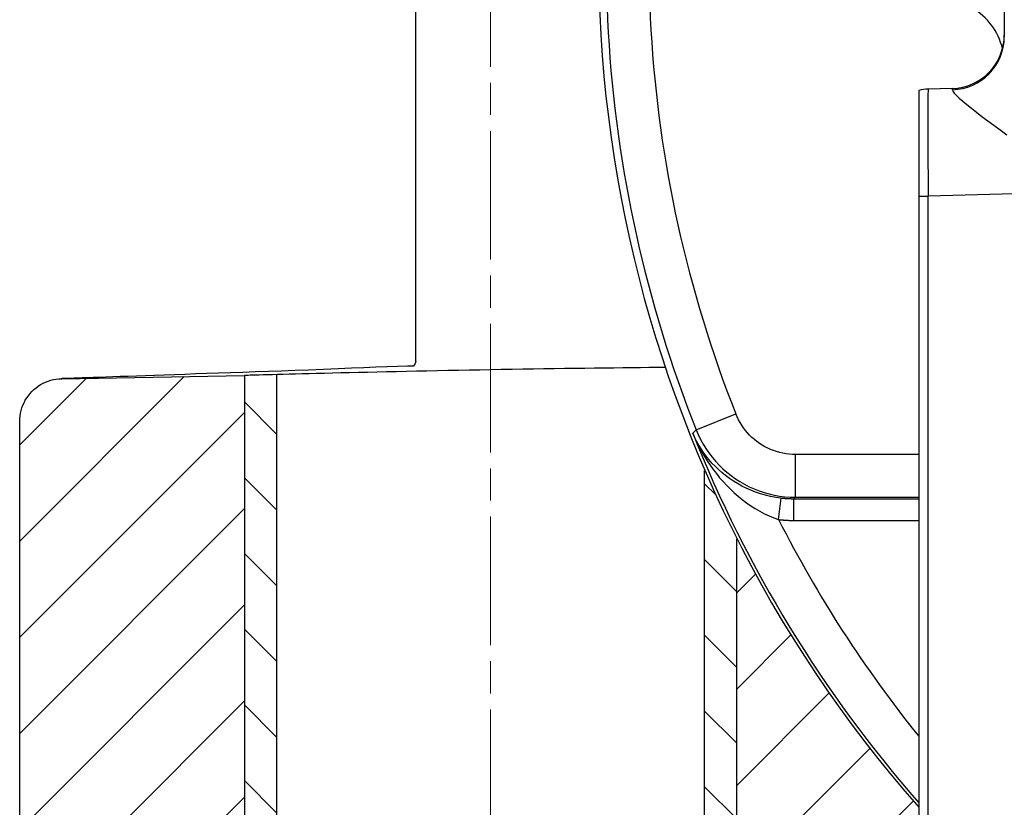
# Model space of a CAD drawing. Extents: x 225 to 1065, y 152 to 746.
# Drawn here: x 765 to 788, y 395 to 414 of the extents above; entities that cross this region are included whole.
import ezdxf

# ---------------------------------------------------------------- set-up
doc = ezdxf.new("R2010")
doc.units = 0
doc.linetypes.add('AM_ISO08W050x2', pattern=[9, 6, -0.75, 1.5, -0.75])
doc.layers.get('0').update_dxf_attribs({"lineweight": 25})
for name, color, linetype, lineweight in [('AM_7', 4, 'AM_ISO08W050x2', 18), ('AM_8', 1, 'Continuous', 18), ('Spigoli tangenti visibili(Ognibene)', 9, 'Continuous', 30), ('Spigoli visibili(Ognibene)', 7, 'Continuous', 30), ('Tratteggio', 179, 'Continuous', 9)]:
    doc.layers.add(name, color=color, linetype=linetype, lineweight=lineweight)
pattern_1 = [(45.00000000000001, (-236.3031202197012, -194.6686992908851), (-1.767766952966369, 1.767766952966369), [])]

# ---------------------------------------------------------------- blocks, each defined once
blk = doc.blocks.new('ASSSO')
at = {"layer": 'Spigoli tangenti visibili(Ognibene)'}
for p, q in [((-41.00000000000148, 27.65568475051145), (-41.00000000000148, -49.65568475051151)), ((-45.00000000000182, -52.15584278106689), (-45.00000000000034, -57.09130764007568)), ((-43.43455762923213, -52.06375113513474), (-44.55235389661755, -52.09302166052282)), ((-37.10470779323174, -56.89628480866224), (-44.55235389661607, -57.09130828540054)), ((-45.00000000000034, -57.09130828540054), (-45.00000000000034, -88.83506893026276)), ((-45.00000000000034, -57.09130828540054), (-44.55235389661607, -57.09130828540054)), ((-44.55235389661607, -88.83506893026276), (-44.55235389661607, -57.09130828540054)), ((-55.3977844557794, -67.99559513707851), (-53.54007746315324, -67.25799576745464)), ((-55.39778232578465, -67.99559450149536), (-55.50638675693824, -68.10710763931274)), ((-55.55787086491, -68.15998411178589), (-55.50638675693824, -68.10710763931274)), ((-45.0000000000137, -69.14988346404107), (-50.75280585176932, -69.14988346404107)), ((-50.75280585176989, -71.14919811399216), (-50.75280585176927, -69.14988346404107)), ((-51.54452289645883, -72.18755537159001), (-51.42659239710912, -71.19496279134921)), ((-50.83644866947452, -71.229811668396), (-50.75280666355326, -71.14919757843012)), ((-50.8364479666522, -72.22946960622124), (-50.83644796665192, -71.22981228124564)), ((-45.0000000000137, -71.22981228124564), (-50.83644796665192, -71.22981228124564)), ((-50.75280585176989, -71.14919811399216), (-45.0000000000137, -71.14919811399216)), ((-50.8364479666522, -72.22946960622124), (-45.0000000000137, -72.22946960622124))]:
    blk.add_line(p, q, dxfattribs=at)
at = {"layer": 'Spigoli tangenti visibili(Ognibene)', "flags": 128}
for points in [[(-43.42519283294837, -52.12422370910645), (-43.40115547180324, -52.18976497650146), (-43.33825111389297, -52.27721691131592), (-43.23868274688846, -52.38532543182373), (-43.10504913330197, -52.51279354095459), (-42.94107437133897, -52.65730857849121), (-42.75050640106303, -52.8165340423584), (-42.53629684448333, -52.9888916015625), (-42.30076313018884, -53.17315578460693), (-42.04630374908527, -53.36792945861816), (-41.77533626556465, -53.57180595397949), (-41.49026870727607, -53.7833833694458), (-41.19344711303768, -54.00130748748779), (-40.88636398315487, -54.22478199005127)], [(-50.75280666355263, -69.14988374710077), (-50.90140819553505, -69.14619302749628), (-51.05017662052285, -69.13510417938227), (-51.19856834415566, -69.11659097671503), (-51.34601593021523, -69.09062957763666), (-51.49196624759804, -69.05734634399408), (-51.63589477543007, -69.01692008972162), (-51.7772769928373, -68.96954393386835), (-51.91562175754677, -68.91538476943964), (-52.05123901371132, -68.85421371459955), (-52.18405246738564, -68.7861070632934), (-52.31360912326943, -68.71135807037348), (-52.43945121769082, -68.63026714324945), (-52.56111621860634, -68.54312992095942), (-52.67814159397255, -68.45024204254145), (-52.79007911686074, -68.35190391540522), (-52.89655208591591, -68.24835395812983), (-52.99769878391396, -68.13957548141474), (-53.09336662296425, -68.02584266662592), (-53.18333625797402, -67.9074916839599), (-53.26738834385048, -67.78484916687012), (-53.34530830387246, -67.6582465171814), (-53.41687202457558, -67.52801752090454), (-53.48186969761025, -67.39449119567871), (-53.54007720951211, -67.25799655914307)], [(-55.39778232578465, -67.99559450149536), (-55.30073642734715, -68.22305059432983), (-55.19237995151707, -68.44556665420532), (-55.07307529453465, -68.6625919342041), (-54.94318485264012, -68.87357330322266), (-54.80308055881687, -69.07796001434326), (-54.65312004093357, -69.2752013206482), (-54.49367046360203, -69.46474647521973), (-54.32509422306248, -69.64604711532593), (-54.14763927463719, -69.81863355636591), (-53.96108627323338, -69.98253679275507), (-53.76605033878513, -70.13736104965204), (-53.56329917911717, -70.2826080322265), (-53.35358619693943, -70.41778421401972), (-53.1376886368198, -70.54239130020136), (-52.91635990146824, -70.65593576431269), (-52.69037246708103, -70.75792169570917), (-52.45984077457615, -70.84822750091547), (-52.22424507145115, -70.92723703384394), (-51.98441982273289, -70.99465942382807), (-51.74122810367771, -71.05018949508661), (-51.49554252628513, -71.09351491928095), (-51.24828815464213, -71.12443304061884), (-51.00040435795023, -71.14297962188715), (-50.75280666355326, -71.14919757843012)], [(-51.42659187320987, -71.19496202468872), (-51.67213439945499, -71.15982627868652), (-51.91566467289255, -71.11318683624268), (-52.15550899509714, -71.0556230545044), (-52.3899745941572, -70.9877142906189), (-52.61793136600784, -70.91001605987549), (-52.83956050876907, -70.82300519943237), (-53.05461883549026, -70.7271728515625), (-53.26282501224813, -70.62301254272461), (-53.46390724186244, -70.51102018356323), (-53.65725040439906, -70.39194679260254), (-53.84264945988008, -70.26633596420288), (-54.02041435245826, -70.13437843322754), (-54.19080257419898, -69.99624347686768), (-54.35374736790021, -69.85225057601929), (-54.50909614567126, -69.70280027389526), (-54.65670108799304, -69.5483193397522), (-54.79642868046142, -69.38926076889038), (-54.92834091190673, -69.22579622268677), (-55.05257129673345, -69.05796384811401), (-55.16923427585948, -68.88581609725952), (-55.27822494511003, -68.70961999893188), (-55.37939548496604, -68.52971172332764), (-55.4726457596243, -68.34639883041382), (-55.55787086491, -68.15998411178589)], [(-55.55787086491, -68.15998411178589), (-55.46123027805692, -68.38209009170532), (-55.3578472137869, -68.60167598724365), (-55.24783134464622, -68.8184175491333), (-55.13129711155295, -69.03199291229248), (-55.00840187076921, -69.2420301437378), (-54.879260063213, -69.44824314117432), (-54.743762016338, -69.65063190460205), (-54.60179328922612, -69.84919881820679), (-54.45330619816161, -70.04379606246948), (-54.29847240452148, -70.2339277267456), (-54.13745880131103, -70.41912889480591), (-53.97045135502191, -70.59895849227905), (-53.79753589634265, -70.77308511734009), (-53.61851692203845, -70.94138956069946), (-53.43313694004382, -71.10373830795288), (-53.24163913730939, -71.25952100753784), (-53.04467201237043, -71.40784120559692), (-52.84254550937965, -71.54812431335449), (-52.63557434086158, -71.67980527877808), (-52.42405891422584, -71.802321434021), (-52.20789432529762, -71.91519594192505), (-51.98819160465553, -72.01763248443604), (-51.76653862003639, -72.10872507095337), (-51.54452323917701, -72.18755578994751)], [(-50.83644866947452, -71.229811668396), (-50.86108207706729, -71.22975444793701), (-50.88572025303165, -71.22957563400269), (-50.91035842899601, -71.22927761077881), (-50.93499660496036, -71.2288556098938), (-50.95963478092472, -71.22831201553345), (-50.98427772526065, -71.22764921188354), (-51.00891113285343, -71.22686243057251), (-51.0335445404462, -71.22595643997192), (-51.05817794803897, -71.2249264717102), (-51.08280181888858, -71.22377729415894), (-51.10742568973819, -71.22250652313232), (-51.13204002384464, -71.22111415863037), (-51.15664482120792, -71.21960020065308), (-51.18124485019962, -71.21796464920044), (-51.20583534244815, -71.21620750427246), (-51.23041629795352, -71.21433115005493), (-51.25498294834415, -71.21233320236206), (-51.27954006199161, -71.21021366119385), (-51.30408763889591, -71.2079725265503), (-51.32861614231388, -71.20561218261719), (-51.35313510898868, -71.20313024520874), (-51.37763977054874, -71.20052671432495), (-51.40212535862247, -71.1978063583374), (-51.42659187320987, -71.19496202468872)], [(-51.54452323917701, -72.18755578994751), (-51.51516437534644, -72.19096994400024), (-51.48578643802955, -72.19424104690552), (-51.45638465885474, -72.19736671447754), (-51.42696857456519, -72.2003493309021), (-51.39753341678932, -72.20318651199341), (-51.36808395389869, -72.20587825775146), (-51.33862018589332, -72.20842456817627), (-51.3091421127732, -72.21082782745361), (-51.27964973453834, -72.21308326721191), (-51.25014305118873, -72.21519565582275), (-51.22063159946754, -72.21716260910034), (-51.1911058426316, -72.21898174285889), (-51.1615705490525, -72.22065782546997), (-51.13203048710182, -72.22218608856201), (-51.10248565677955, -72.22357130050659), (-51.07293128971412, -72.22480869293213), (-51.04337692264869, -72.22590065002441), (-51.0138130188401, -72.22684717178345), (-50.98425388340308, -72.22764825820923), (-50.95468997959449, -72.22830390930176), (-50.9251260757859, -72.22881412506104), (-50.89556694034889, -72.22917890548706), (-50.86600303654029, -72.22939586639404), (-50.83644866947486, -72.22946977615356)]]:
    blk.add_lwpolyline(points, dxfattribs=at)
at = {"layer": 'Spigoli tangenti visibili(Ognibene)'}
for centre, radius, start, end in [((-4.30305e-11, -46), 59.95635967452991, 161.9878496943864, 221.3623123218439), ((-3.99041e-11, -46), 59.60470390865847, 164.980369643832, 201.6554672984339), ((-3.96199e-11, -46), 57.60592225462001, 164.980369643832, 201.6554672984339), ((-44.00000000001864, -50.90747728811181), 3, 13.54232412242168, 59.99999999999946), ((-43.50000000000182, -49.56460782269579), 2.500000000000012, 271.5000000000027, 0), ((-44.50000000000188, -54.09233631047351), 1.999999999999606, 91.49999999999939, 104.4775121859294), ((-4.17231e-11, -45.99999999999994), 59.81422852560896, 201.7452326483227, 221.207441262998), ((-4.18936e-11, -46.00000000000051), 57.81544687156986, 206.9331651505811, 218.8912806138039)]:
    blk.add_arc(centre, radius, start, end, dxfattribs=at)
for centre, major_axis, ratio, start_param, end_param in [((-43.50000000000148, -49.65568475051157), (2.499999999999979, 4.820779192504787e-12), 0.9878579962206621, 4.742316246601699, 6.283185307177634), ((-44.50000000000182, -57.09336468794652), (-0.05234529308165842, 5.000343185096257), 0.0104646102033787, 0.0001644332873818, 1.570275527405613), ((-43.50000000000182, -57.06717876637731), (-0.06547592550623313, -5.003427851190521), 0.0130638334051962, 2.986131070264253, 3.142105874952605)]:
    blk.add_ellipse(centre, major_axis=major_axis, ratio=ratio, start_param=start_param, end_param=end_param, dxfattribs=at)
blk = doc.blocks.new('AASSDDDD61XI0H2')
at = {"layer": 'AM_8'}
h = blk.add_hatch(dxfattribs=at)
h.set_pattern_fill('_U', color=256, scale=2.5, angle=45, style=0, pattern_type=0)
h.set_pattern_definition(pattern_1)
edge = h.paths.add_edge_path(flags=0)
edge.add_arc((-45.00000000000034, -46.10415226642084), 59.92328012816097, 333.22828196898706, 336.61235975904253, ccw=False)
edge.add_line((8.499999999999886, -73.09580840897752), (8.499999999999886, -96.00000000000034))
edge.add_line((8.499999999999773, -96.00000000000034), (9.999999999999773, -96.00000000000034))
edge.add_line((9.999999999999773, -96.00000000000034), (9.999999999999808, -69.89069260582352))
edge = h.paths.add_edge_path(flags=0)
edge.add_arc((-44.99999999994657, -46.00000000000051), 57.60592225462005, 338.3445327015525, 340.670396609189)
edge.add_line((10, -67.83765550236654), (8.540077463163922, -67.2579957674633))
edge.add_line((10, -67.83765550236654), (9.999999999999954, -65.07290975597027))
edge.add_line((10, -65.07290975597027), (9.798820972442627, -65.07123947143585))
edge.add_line((9.798820972442627, -65.0712394714356), (9.576668500900269, -65.06942749023445))
edge.add_line((9.576668500900269, -65.0694274902346), (9.37470293045044, -65.06780147552514))
edge.add_line((9.37470293045044, -65.06780147552513), (9.358679674741097, -65.06767481446184))
edge = h.paths.add_edge_path(flags=0)
edge.add_line((8.657250404408956, -70.39194679261277), (8.500000000000437, -70.48879189764361))
edge.add_line((8.842649459889913, -70.26633596421345), (8.657250404408932, -70.39194679261308))
edge.add_line((9.020414352467583, -70.13437843323811), (8.84264945988932, -70.26633596421343))
edge.add_line((9.190802574208305, -69.99624347687808), (9.020414352467556, -70.13437843323791))
edge.add_line((9.353747367909818, -69.85225057602992), (9.190802574208506, -69.99624347687828))
edge.add_line((9.50909614568127, -69.70280027390572), (9.353747367910245, -69.85225057602972))
edge.add_line((9.656701088002478, -69.54831933976288), (9.509096145680672, -69.70280027390592))
edge.add_line((9.796428680470854, -69.3892607689009), (9.656701088002448, -69.54831933976268))
edge.add_line((9.928340911916393, -69.22579622269751), (9.79642868047105, -69.3892607689011))
edge.add_line((10.00000000000045, -69.12898645325538), (9.92834091191683, -69.2257962226975))
edge.add_line((10.00000000000045, -69.12898645325538), (10.00000000000041, -68.78128831756328))
edge.add_line((9.943184852649665, -68.8735733032334), (9.99999999999979, -68.7812883175633))
edge.add_line((9.803080558826991, -69.07796001435378), (9.943184852650273, -68.8735733032332))
edge.add_line((9.653120040943236, -69.27520132065888), (9.803080558826574, -69.07796001435398))
edge.add_line((9.493670463611465, -69.46474647523019), (9.653120040943044, -69.27520132065868))
edge.add_line((9.325094223072142, -69.64604711533656), (9.493670463611727, -69.46474647523038))
edge.add_line((9.147639274646735, -69.81863355637654), (9.32509422307206, -69.64604711533659))
edge.add_line((8.9610862732427, -69.98253679276536), (9.147639274646538, -69.81863355637623))
edge.add_line((8.766050338794457, -70.13736104966256), (8.961086273242728, -69.98253679276563))
edge.add_line((8.563299179127057, -70.28260803223674), (8.766050338795052, -70.13736104966232))
edge.add_line((8.500000000000455, -70.3234092323159), (8.563299179127064, -70.28260803223698))
edge.add_line((8.500000000000455, -70.3234092323159), (8.500000000000423, -70.48879189764386))
edge = h.paths.add_edge_path(flags=0)
edge.add_line((8.500000000000455, -70.3234092323159), (8.563299179127064, -70.28260803223698))
edge.add_line((8.563299179127057, -70.28260803223674), (8.766050338795052, -70.13736104966232))
edge.add_line((8.766050338794571, -70.13736104966245), (8.961086273242728, -69.98253679276563))
edge.add_line((8.9610862732427, -69.98253679276536), (9.147639274646538, -69.81863355637623))
edge.add_line((9.147639274646735, -69.81863355637654), (9.32509422307206, -69.64604711533659))
edge.add_line((9.325094223072142, -69.64604711533667), (9.49367046361184, -69.46474647523038))
edge.add_line((9.49367046361158, -69.46474647523007), (9.653120040943044, -69.27520132065868))
edge.add_line((9.653120040943236, -69.27520132065894), (9.803080558826574, -69.07796001435398))
edge.add_line((9.803080558826991, -69.07796001435389), (9.943184852650273, -68.87357330323326))
edge.add_line((9.943184852649779, -68.87357330323329), (9.99999999999979, -68.7812883175633))
edge.add_line((9.999999999999773, -68.78128831756328), (9.999999999999837, -67.83765550236654))
edge.add_line((10, -67.83765550236649), (8.540077463164035, -67.2579957674633))
edge.add_arc((-44.99999999994657, -46.00000000000051), 57.60592225462005, 338.34453270155245, 340.67039660918897, ccw=False)
edge.add_line((9.358679674740984, -65.06767481446184), (9.193132877349854, -65.06636619567897))
edge.add_line((9.193132877349854, -65.06636619567877), (9.032169342041016, -65.06511211395272))
edge.add_line((9.032169342041016, -65.06511211395286), (8.89202094078064, -65.0640344619753))
edge.add_line((8.89202094078064, -65.0640344619751), (8.772897481918335, -65.06312847137448))
edge.add_line((8.772897481918335, -65.06312847137474), (8.675008773803711, -65.06239414215109))
edge.add_line((8.675008773803711, -65.0623941421511), (8.598563432693481, -65.06182670593283))
edge.add_line((8.598563432693481, -65.06182670593267), (8.543786764144897, -65.0614166259766))
edge.add_line((8.543786764144897, -65.06141662597685), (8.510935068130493, -65.06117343902616))
edge.add_line((8.510935068130493, -65.0611734390261), (8.5, -65.06109272724905))
edge.add_line((8.5, -65.06109272724905), (8.50000000000003, -70.3234092323159))
edge = h.paths.add_edge_path(flags=0)
edge.add_arc((-45.00000000000034, -46.10415226642084), 59.92328012816097, 333.22828196898706, 336.61235975904253, ccw=False)
edge.add_line((9.999999999999886, -69.89069260582352), (9.999999999999917, -69.12898645325538))
edge.add_line((10.00000000000034, -69.1289864532555), (9.92834091191683, -69.2257962226975))
edge.add_line((9.928340911916393, -69.22579622269745), (9.79642868047105, -69.3892607689011))
edge.add_line((9.796428680470854, -69.3892607689009), (9.656701088002448, -69.54831933976274))
edge.add_line((9.656701088002478, -69.54831933976288), (9.509096145680672, -69.70280027390592))
edge.add_line((9.509096145681156, -69.70280027390584), (9.353747367910245, -69.85225057602972))
edge.add_line((9.353747367909932, -69.85225057602986), (9.190802574208506, -69.99624347687828))
edge.add_line((9.19080257420842, -69.99624347687808), (9.020414352467556, -70.13437843323797))
edge.add_line((9.020414352467583, -70.13437843323811), (8.84264945988932, -70.26633596421343))
edge.add_line((8.842649459889799, -70.26633596421357), (8.657250404408932, -70.39194679261308))
edge.add_line((8.657250404408956, -70.39194679261283), (8.500000000000437, -70.48879189764361))
edge.add_line((8.5, -70.48879189764381), (8.499999999999963, -73.09580840897752))
edge = h.paths.add_edge_path(flags=0)
edge.add_arc((-44.99999999994657, -46.00000000000051), 57.60592225462005, 338.3445327015525, 340.670396609189)
edge.add_line((10, -67.83765550236654), (8.540077463163922, -67.2579957674633))
edge.add_line((10, -67.83765550236654), (9.999999999999954, -65.07290975597027))
edge.add_line((10, -65.07290975597027), (9.798820972442627, -65.07123947143585))
edge.add_line((9.798820972442627, -65.0712394714356), (9.576668500900269, -65.06942749023445))
edge.add_line((9.576668500900269, -65.0694274902346), (9.37470293045044, -65.06780147552514))
edge.add_line((9.37470293045044, -65.06780147552513), (9.358679674741097, -65.06767481446184))
edge = h.paths.add_edge_path(flags=0)
edge.add_line((8.657250404408956, -70.39194679261277), (8.500000000000437, -70.48879189764361))
edge.add_line((8.842649459889913, -70.26633596421345), (8.657250404408932, -70.39194679261308))
edge.add_line((9.020414352467583, -70.13437843323811), (8.84264945988932, -70.26633596421343))
edge.add_line((9.190802574208305, -69.99624347687808), (9.020414352467556, -70.13437843323791))
edge.add_line((9.353747367909818, -69.85225057602992), (9.190802574208506, -69.99624347687828))
edge.add_line((9.50909614568127, -69.70280027390572), (9.353747367910245, -69.85225057602972))
edge.add_line((9.656701088002478, -69.54831933976288), (9.509096145680672, -69.70280027390592))
edge.add_line((9.796428680470854, -69.3892607689009), (9.656701088002448, -69.54831933976268))
edge.add_line((9.928340911916393, -69.22579622269751), (9.79642868047105, -69.3892607689011))
edge.add_line((10.00000000000045, -69.12898645325538), (9.92834091191683, -69.2257962226975))
edge.add_line((10.00000000000045, -69.12898645325538), (10.00000000000041, -68.78128831756328))
edge.add_line((9.943184852649665, -68.8735733032334), (9.99999999999979, -68.7812883175633))
edge.add_line((9.803080558826991, -69.07796001435378), (9.943184852650273, -68.8735733032332))
edge.add_line((9.653120040943236, -69.27520132065888), (9.803080558826574, -69.07796001435398))
edge.add_line((9.493670463611465, -69.46474647523019), (9.653120040943044, -69.27520132065868))
edge.add_line((9.325094223072142, -69.64604711533656), (9.493670463611727, -69.46474647523038))
edge.add_line((9.147639274646735, -69.81863355637654), (9.32509422307206, -69.64604711533659))
edge.add_line((8.9610862732427, -69.98253679276536), (9.147639274646538, -69.81863355637623))
edge.add_line((8.766050338794457, -70.13736104966256), (8.961086273242728, -69.98253679276563))
edge.add_line((8.563299179127057, -70.28260803223674), (8.766050338795052, -70.13736104966232))
edge.add_line((8.500000000000455, -70.3234092323159), (8.563299179127064, -70.28260803223698))
edge.add_line((8.500000000000455, -70.3234092323159), (8.500000000000423, -70.48879189764386))
edge = h.paths.add_edge_path(flags=0)
edge.add_line((8.500000000000455, -70.3234092323159), (8.563299179127064, -70.28260803223698))
edge.add_line((8.563299179127057, -70.28260803223674), (8.766050338795052, -70.13736104966232))
edge.add_line((8.766050338794571, -70.13736104966245), (8.961086273242728, -69.98253679276563))
edge.add_line((8.9610862732427, -69.98253679276536), (9.147639274646538, -69.81863355637623))
edge.add_line((9.147639274646735, -69.81863355637654), (9.32509422307206, -69.64604711533659))
edge.add_line((9.325094223072142, -69.64604711533667), (9.49367046361184, -69.46474647523038))
edge.add_line((9.49367046361158, -69.46474647523007), (9.653120040943044, -69.27520132065868))
edge.add_line((9.653120040943236, -69.27520132065894), (9.803080558826574, -69.07796001435398))
edge.add_line((9.803080558826991, -69.07796001435389), (9.943184852650273, -68.87357330323326))
edge.add_line((9.943184852649779, -68.87357330323329), (9.99999999999979, -68.7812883175633))
edge.add_line((9.999999999999773, -68.78128831756328), (9.999999999999837, -67.83765550236654))
edge.add_line((10, -67.83765550236649), (8.540077463164035, -67.2579957674633))
edge.add_arc((-44.99999999994657, -46.00000000000051), 57.60592225462005, 338.34453270155245, 340.67039660918897, ccw=False)
edge.add_line((9.358679674740984, -65.06767481446184), (9.193132877349854, -65.06636619567897))
edge.add_line((9.193132877349854, -65.06636619567877), (9.032169342041016, -65.06511211395272))
edge.add_line((9.032169342041016, -65.06511211395286), (8.89202094078064, -65.0640344619753))
edge.add_line((8.89202094078064, -65.0640344619751), (8.772897481918335, -65.06312847137448))
edge.add_line((8.772897481918335, -65.06312847137474), (8.675008773803711, -65.06239414215109))
edge.add_line((8.675008773803711, -65.0623941421511), (8.598563432693481, -65.06182670593283))
edge.add_line((8.598563432693481, -65.06182670593267), (8.543786764144897, -65.0614166259766))
edge.add_line((8.543786764144897, -65.06141662597685), (8.510935068130493, -65.06117343902616))
edge.add_line((8.510935068130493, -65.0611734390261), (8.5, -65.06109272724905))
edge.add_line((8.5, -65.06109272724905), (8.50000000000003, -70.3234092323159))
edge = h.paths.add_edge_path(flags=0)
edge.add_arc((-45.00000000000034, -46.10415226642084), 59.92328012816097, 333.22828196898706, 336.61235975904253, ccw=False)
edge.add_line((9.999999999999886, -69.89069260582352), (9.999999999999917, -69.12898645325538))
edge.add_line((10.00000000000034, -69.1289864532555), (9.92834091191683, -69.2257962226975))
edge.add_line((9.928340911916393, -69.22579622269745), (9.79642868047105, -69.3892607689011))
edge.add_line((9.796428680470854, -69.3892607689009), (9.656701088002448, -69.54831933976274))
edge.add_line((9.656701088002478, -69.54831933976288), (9.509096145680672, -69.70280027390592))
edge.add_line((9.509096145681156, -69.70280027390584), (9.353747367910245, -69.85225057602972))
edge.add_line((9.353747367909932, -69.85225057602986), (9.190802574208506, -69.99624347687828))
edge.add_line((9.19080257420842, -69.99624347687808), (9.020414352467556, -70.13437843323797))
edge.add_line((9.020414352467583, -70.13437843323811), (8.84264945988932, -70.26633596421343))
edge.add_line((8.842649459889799, -70.26633596421357), (8.657250404408932, -70.39194679261308))
edge.add_line((8.657250404408956, -70.39194679261283), (8.500000000000437, -70.48879189764361))
edge.add_line((8.5, -70.48879189764381), (8.499999999999963, -73.09580840897752))
h = blk.add_hatch(dxfattribs=at)
h.set_pattern_fill('_U', color=256, scale=2.5, angle=45, style=0, pattern_type=0)
h.set_pattern_definition(pattern_1)
h.paths.add_polyline_path([(31.5, -96.00000000000017), (31.50000000000045, -65.46256066200982), (31.4999995231633, -65.46256065368658), (31.48900604248092, -65.46225547790533), (31.45606613159225, -65.46134948730491), (31.40124893188522, -65.45984745025658), (31.32462358474777, -65.4577445983889), (31.22632360458419, -65.4550552368164), (31.10668516159103, -65.45178890228294), (30.96594667434738, -65.44795989990234), (30.80433464050338, -65.44357776641868), (30.62208032608078, -65.43865203857422), (30.41940546035767, -65.43320178985618), (30.19670820236206, -65.42724132537865), (30, -65.42200787736135), (30, -96.00000000000011)])
at = {"layer": 'Tratteggio'}
h = blk.add_hatch(dxfattribs=at)
h.set_pattern_fill('ANSI31', color=256, scale=25.4, angle=-90, style=0)
h.set_pattern_definition([(315, (-236.3031202197012, -194.6686992908851), (2.245064030267288, 2.245064030267288), [])])
edge = h.paths.add_edge_path(flags=0)
edge.add_arc((-45.00000000000034, -46.10415226642084), 59.92328012816097, 318.67362424047747, 333.22828196898683, ccw=False)
edge.add_line((-2.274e-13, -85.6743367658396), (-2.421e-13, -96.00000000000034))
edge.add_line((-2.274e-13, -96.00000000000034), (8.499999999999773, -96.00000000000036))
edge.add_line((8.499999999999773, -96.00000000000034), (8.499999999999773, -73.09580840897775))
edge = h.paths.add_edge_path(flags=0)
edge.add_arc((0.4999999999997726, 40.3173829978615), 2, -1.0231815394945443e-12, 85.00000000000239, ccw=False)
edge.add_line((2.499999999999773, 40.31738299786105), (2.499999999999783, 38.56637651991309))
edge.add_arc((3.499999999999886, 38.56637651991389), 1, 180.0000000000218, 265.00000000000273, ccw=False)
edge.add_line((3.412844257252573, 37.57018182182208), (6.674311485495711, 37.28484041288943))
edge.add_arc((6.499999999999773, 35.29245101670597), 2, -1.0231815394945443e-12, 84.99999999999272, ccw=False)
edge.add_line((8.499999999999773, 35.29245101670597), (8.49999999999973, 63.99999999999989))
edge.add_line((8.499999999999773, 63.99999999999989), (0, 63.9999999999999))
edge.add_line((0, 63.99999999999989), (1.31e-14, 42.36876700471112))
edge.add_line((3.411e-13, 42.36876700471112), (0.6743114854954118, 42.309772394045))
edge = h.paths.add_edge_path(flags=0)
edge.add_line((31.49999999999977, 33.07601714263058), (40.03490481287443, 33.22499446029552))
edge.add_spline(control_points=[(40.03490481287463, 33.22499446029553), (40.29238144427245, 33.22948873161465), (40.5465833528317, 33.28366922923453), (41.02312863734062, 33.48657840611168), (41.24052307640977, 33.63443009228774), (41.60640169380622, 34.00514190149931), (41.75138787313085, 34.22445781758347), (41.94913229847054, 34.70632040214855), (42, 34.9642602016844), (42.00000000000045, 35.22468985060891)], knot_values=[-0.3116414397249967, -0.3116414397249967, -0.3116414397249967, -0.3116414397249967, -0.2343866840321566, -0.2343866840321566, -0.1562577893547708, -0.1562577893547708, -0.0781288946773854, -0.0781288946773854, 0, 0, 0, 0], degree=3, periodic=0)
edge.add_line((42.00000000000045, 35.22468985060891), (42.00000000000043, 64))
edge.add_line((42.00000000000011, 64), (31.5, 64.00000000000004))
edge.add_line((31.5, 63.99999999999966), (31.49999999999996, 33.07601714263058))
edge = h.paths.add_edge_path(flags=0)
edge.add_line((31.49999999999977, -96.00000000000017), (41.99999999999977, -96.00000000000016))
edge.add_line((41.99999999999977, -96.00000000000034), (41.99999999999979, -67.61123192857582))
edge.add_spline(control_points=[(41.99999999999977, -67.61123192857582), (42.00000000000045, -67.35371607626632), (41.95026418935686, -67.09860730382354), (41.75570277852194, -66.61859334604452), (41.61166766698079, -66.39865164948208), (41.24739778131186, -66.0263589440064), (41.03064562583245, -65.87756725627281), (40.55230754735567, -65.67144328669389), (40.29529479710231, -65.61608166234402), (40.03490481287463, -65.61153653826295)], knot_values=[-0.3116414397249984, -0.3116414397249984, -0.3116414397249984, -0.3116414397249984, -0.2343866840321571, -0.2343866840321571, -0.1562577893547716, -0.1562577893547716, -0.0781288946773859, -0.0781288946773859, 0, 0, 0, 0], degree=3, periodic=0)
edge.add_line((40.03490481287463, -65.61153653826295), (31.50000000000003, -65.46255922059804))
edge.add_line((31.50000000000045, -65.46255922059783), (31.50000000000049, -96.00000000000017))
edge = h.paths.add_edge_path(flags=0)
edge.add_line((8.5, -70.48879189764386), (8.463907241871876, -70.51102018357369))
edge.add_line((8.5, -70.48879189764386), (8.500000000000032, -70.3234092323159))
edge.add_line((8.353586196948868, -70.4177842140299), (8.500000000000018, -70.32340923231564))
edge.add_line((8.137688636829125, -70.54239130021176), (8.353586196948777, -70.41778421403016))
edge.add_line((7.916359901477449, -70.65593576432303), (8.137688636829033, -70.54239130021175))
edge.add_line((7.690372467090242, -70.75792169571923), (7.916359901477469, -70.65593576432279))
edge.add_line((7.459840774585473, -70.84822750092576), (7.690372467090373, -70.7579216957195))
edge.add_line((7.224245071460928, -70.92723703385417), (7.459840774585943, -70.84822750092574))
edge.add_line((6.984419822742666, -70.99465942383824), (7.22424507146094, -70.92723703385415))
edge.add_line((6.741228103687035, -71.05018949509679), (6.984419822742222, -70.99465942383829))
edge.add_line((6.495542526294457, -71.09351491929078), (6.741228103687043, -71.05018949509649))
edge.add_line((6.248288154651391, -71.12443304062862), (6.495542526294463, -71.09351491929077))
edge.add_line((6.000404357959383, -71.14297962189715), (6.248288154651281, -71.12443304062889))
edge.add_line((5.75280666356241, -71.14919757844007), (6.000404357959384, -71.14297962189714))
edge.add_line((5.836448669483616, -71.229811668406), (5.752806663562311, -71.14919757844011))
edge.add_line((5.861082077076389, -71.22975444794679), (5.836448669483616, -71.22981166840577))
edge.add_line((5.885720253040745, -71.22957563401246), (5.861082077076389, -71.22975444794679))
edge.add_line((5.9103584290051, -71.22927761078859), (5.885720253040745, -71.22957563401246))
edge.add_line((5.934996604969456, -71.22885560990352), (5.9103584290051, -71.22927761078853))
edge.add_line((5.959634780933811, -71.22831201554345), (5.934996604969456, -71.2288556099038))
edge.add_line((5.984277725269749, -71.22764921189355), (5.959634780933811, -71.22831201554345))
edge.add_line((6.008911132862522, -71.22686243058251), (5.984277725269749, -71.22764921189355))
edge.add_line((6.033544540455296, -71.22595643998193), (6.008911132862522, -71.22686243058251))
edge.add_line((6.058177948048069, -71.22492647172021), (6.033544540455296, -71.22595643998193))
edge.add_line((6.082801818897678, -71.22377729416894), (6.058177948048069, -71.22492647172021))
edge.add_line((6.107425689747288, -71.22250652314233), (6.082801818897678, -71.22377729416894))
edge.add_line((6.132040023853733, -71.22111415864043), (6.107425689747288, -71.22250652314239))
edge.add_line((6.156644821217014, -71.21960020066291), (6.132040023853733, -71.2211141586402))
edge.add_line((6.181244850208714, -71.21796464921027), (6.156644821217014, -71.21960020066291))
edge.add_line((6.205835342457249, -71.2162075042823), (6.181244850208714, -71.21796464921027))
edge.add_line((6.23041629796262, -71.21433115006471), (6.205835342457249, -71.21620750428224))
edge.add_line((6.254982948353245, -71.21233320237212), (6.23041629796262, -71.214331150065))
edge.add_line((6.279540062000706, -71.21021366120391), (6.254982948353245, -71.21233320237212))
edge.add_line((6.304087638905003, -71.20797252656035), (6.279540062000706, -71.21021366120391))
edge.add_line((6.328616142322971, -71.20561218262725), (6.304087638905003, -71.20797252656035))
edge.add_line((6.353135108997776, -71.2031302452188), (6.328616142322971, -71.20561218262725))
edge.add_line((6.377639770557835, -71.20052671433501), (6.353135108997775, -71.2031302452188))
edge.add_line((6.402125358631565, -71.19780635834746), (6.377639770557834, -71.20052671433501))
edge.add_line((6.426591873218968, -71.19496202469884), (6.402125358631564, -71.19780635834752))
edge.add_line((6.672134399464198, -71.15982627869664), (6.426591873219075, -71.1949620246988))
edge.add_line((6.915664672901812, -71.11318683625285), (6.672134399464303, -71.15982627869666))
edge.add_line((7.155508995106402, -71.05562305451434), (6.915664672901801, -71.11318683625258))
edge.add_line((7.389974594166915, -70.98771429062896), (7.155508995106844, -71.05562305451441))
edge.add_line((7.617931366017615, -70.91001605988578), (7.389974594166901, -70.98771429062914))
edge.add_line((7.839560508778277, -70.82300519944272), (7.61793136601703, -70.91001605988579))
edge.add_line((8.054618835499468, -70.72717285157262), (7.839560508778259, -70.82300519944245))
edge.add_line((8.262825012257395, -70.62301254273484), (8.054618835499449, -70.72717285157269))
edge.add_line((8.46390724187188, -70.51102018357369), (8.2628250122576, -70.62301254273503))
edge = h.paths.add_edge_path(flags=0)
edge.add_arc((-45.00000000000034, -46.10415226642084), 59.92328012816097, 318.67362424047747, 333.22828196898683, ccw=False)
edge.add_line((8.499999999999773, -73.09580840897775), (8.49999999999981, -70.48879189764386))
edge.add_line((8.499999999999886, -70.48879189764392), (8.463907241871876, -70.51102018357369))
edge.add_line((8.46390724187188, -70.51102018357369), (8.2628250122576, -70.62301254273503))
edge.add_line((8.262825012257508, -70.62301254273484), (8.054618835499449, -70.72717285157275))
edge.add_line((8.054618835499468, -70.72717285157262), (7.839560508778259, -70.82300519944245))
edge.add_line((7.839560508778277, -70.82300519944272), (7.61793136601703, -70.91001605988579))
edge.add_line((7.617931366017388, -70.91001605988583), (7.389974594166901, -70.98771429062914))
edge.add_line((7.389974594166915, -70.98771429062896), (7.155508995106844, -71.05562305451441))
edge.add_line((7.155508995106516, -71.05562305451434), (6.915664672901801, -71.11318683625258))
edge.add_line((6.915664672901812, -71.11318683625285), (6.672134399464303, -71.15982627869666))
edge.add_line((6.672134399464312, -71.15982627869664), (6.426591873219075, -71.1949620246988))
edge.add_line((6.426591873218968, -71.19496202469884), (6.402125358631564, -71.19780635834752))
edge.add_line((6.402125358631565, -71.19780635834746), (6.377639770557834, -71.20052671433501))
edge.add_line((6.377639770557835, -71.20052671433501), (6.353135108997775, -71.2031302452188))
edge.add_line((6.353135108997776, -71.2031302452188), (6.328616142322971, -71.20561218262725))
edge.add_line((6.328616142322971, -71.20561218262725), (6.304087638905003, -71.20797252656035))
edge.add_line((6.304087638905003, -71.20797252656035), (6.279540062000706, -71.21021366120391))
edge.add_line((6.279540062000706, -71.21021366120391), (6.254982948353245, -71.21233320237212))
edge.add_line((6.254982948353245, -71.21233320237212), (6.23041629796262, -71.214331150065))
edge.add_line((6.23041629796262, -71.21433115006471), (6.205835342457249, -71.21620750428224))
edge.add_line((6.205835342457249, -71.2162075042823), (6.181244850208714, -71.21796464921027))
edge.add_line((6.181244850208714, -71.21796464921027), (6.156644821217014, -71.21960020066291))
edge.add_line((6.156644821217014, -71.21960020066291), (6.132040023853733, -71.2211141586402))
edge.add_line((6.132040023853733, -71.22111415864043), (6.107425689747288, -71.22250652314239))
edge.add_line((6.107425689747288, -71.22250652314233), (6.082801818897678, -71.22377729416894))
edge.add_line((6.082801818897678, -71.22377729416894), (6.058177948048069, -71.22492647172021))
edge.add_line((6.058177948048069, -71.22492647172021), (6.033544540455296, -71.22595643998193))
edge.add_line((6.033544540455296, -71.22595643998193), (6.008911132862522, -71.22686243058251))
edge.add_line((6.008911132862522, -71.22686243058251), (5.984277725269749, -71.22764921189355))
edge.add_line((5.984277725269749, -71.22764921189355), (5.959634780933811, -71.22831201554345))
edge.add_line((5.959634780933811, -71.22831201554345), (5.934996604969456, -71.2288556099038))
edge.add_line((5.934996604969456, -71.22885560990352), (5.9103584290051, -71.22927761078853))
edge.add_line((5.9103584290051, -71.22927761078859), (5.885720253040745, -71.22957563401246))
edge.add_line((5.885720253040745, -71.22957563401246), (5.861082077076389, -71.22975444794679))
edge.add_line((5.861082077076389, -71.22975444794679), (5.836448669483616, -71.22981166840577))
edge.add_line((5.836448669483616, -71.229811668406), (5.752806663562311, -71.14919757844011))
edge.add_line((5.75280666356241, -71.14919757844007), (6.000404357959384, -71.14297962189714))
edge.add_line((6.000404357959383, -71.14297962189715), (6.248288154651281, -71.12443304062889))
edge.add_line((6.248288154651277, -71.12443304062862), (6.495542526294463, -71.09351491929077))
edge.add_line((6.495542526294457, -71.09351491929078), (6.741228103687043, -71.05018949509649))
edge.add_line((6.741228103687035, -71.05018949509679), (6.984419822742222, -70.99465942383829))
edge.add_line((6.984419822742552, -70.9946594238383), (7.22424507146094, -70.92723703385415))
edge.add_line((7.224245071460928, -70.92723703385417), (7.459840774585943, -70.84822750092574))
edge.add_line((7.459840774585587, -70.8482275009257), (7.690372467090373, -70.7579216957195))
edge.add_line((7.690372467090356, -70.75792169571923), (7.916359901477469, -70.65593576432285))
edge.add_line((7.916359901477449, -70.65593576432303), (8.137688636829033, -70.54239130021175))
edge.add_line((8.137688636829125, -70.54239130021176), (8.353586196948777, -70.41778421403016))
edge.add_line((8.353586196948754, -70.41778421402995), (8.500000000000018, -70.32340923231564))
edge.add_line((8.500000000000455, -70.32340923231584), (8.500000000000425, -65.06109272724905))
edge.add_line((8.500000000000114, -65.06109272724905), (5.196509518712457, -65.00343008640846))
edge.add_spline(control_points=[(5.19650951871256, -65.00343008640846), (5.170761855572778, -65.00298065927655), (5.145341664716852, -64.99756260951455), (5.097687136266359, -64.9772716918269), (5.075947692359478, -64.96248652320924), (5.039359830619901, -64.92541534228786), (5.02486121268737, -64.90348375067936), (5.005086770153412, -64.85529749222297), (5.000000000000455, -64.82950351226947), (5, -64.80346054737703)], knot_values=[-0.0311641439724998, -0.0311641439724998, -0.0311641439724998, -0.0311641439724998, -0.0234386684032157, -0.0234386684032157, -0.0156257789354774, -0.0156257789354774, -0.0078128894677386, -0.0078128894677386, 0, 0, 0, 0], degree=3, periodic=0)
edge.add_line((5, -64.80346054737703), (5.000000000000029, -49.57885244826491))
edge.add_spline(control_points=[(4.999999999999773, -49.57885244826474), (5, -49.3213365959553), (4.950264189356744, -49.06622782351286), (4.755702778522391, -48.5862138657339), (4.611667666980793, -48.3662721691714), (4.247397781312202, -47.99397946369578), (4.030645625832335, -47.84518777596207), (3.55230754735544, -47.63906380638338), (3.295294797102315, -47.58370218203362), (3.034904812874629, -47.57915705795227)], knot_values=[-0.3116414397249977, -0.3116414397249977, -0.3116414397249977, -0.3116414397249977, -0.2343866840321567, -0.2343866840321567, -0.1562577893547711, -0.1562577893547711, -0.0781288946773856, -0.0781288946773856, 0, 0, 0, 0], degree=3, periodic=0)
edge.add_line((3.034904812874629, -47.57915705795227), (2.500000000000115, -47.56982025971315))
edge.add_line((2.5, -47.56982025971314), (2.500000000000031, -49.81738299786173))
edge.add_arc((0.5000000000004547, -49.81738299786144), 2, 275.00000000000205, 359.9999999999973, ccw=False)
edge.add_line((0.6743114854955365, -51.80977239404524), (-1.11e-14, -51.86876700471139))
edge.add_line((-1.137e-13, -51.8687670047114), (-1.23e-13, -85.6743367658396))
edge = h.paths.add_edge_path(flags=0)
edge.add_line((8.5, -70.48879189764386), (8.463907241871876, -70.51102018357369))
edge.add_line((8.5, -70.48879189764386), (8.500000000000032, -70.3234092323159))
edge.add_line((8.353586196948868, -70.4177842140299), (8.500000000000018, -70.32340923231564))
edge.add_line((8.137688636829125, -70.54239130021176), (8.353586196948777, -70.41778421403016))
edge.add_line((7.916359901477449, -70.65593576432303), (8.137688636829033, -70.54239130021175))
edge.add_line((7.690372467090242, -70.75792169571923), (7.916359901477469, -70.65593576432279))
edge.add_line((7.459840774585473, -70.84822750092576), (7.690372467090373, -70.7579216957195))
edge.add_line((7.224245071460928, -70.92723703385417), (7.459840774585943, -70.84822750092574))
edge.add_line((6.984419822742666, -70.99465942383824), (7.22424507146094, -70.92723703385415))
edge.add_line((6.741228103687035, -71.05018949509679), (6.984419822742222, -70.99465942383829))
edge.add_line((6.495542526294457, -71.09351491929078), (6.741228103687043, -71.05018949509649))
edge.add_line((6.248288154651391, -71.12443304062862), (6.495542526294463, -71.09351491929077))
edge.add_line((6.000404357959383, -71.14297962189715), (6.248288154651281, -71.12443304062889))
edge.add_line((5.75280666356241, -71.14919757844007), (6.000404357959384, -71.14297962189714))
edge.add_line((5.836448669483616, -71.229811668406), (5.752806663562311, -71.14919757844011))
edge.add_line((5.861082077076389, -71.22975444794679), (5.836448669483616, -71.22981166840577))
edge.add_line((5.885720253040745, -71.22957563401246), (5.861082077076389, -71.22975444794679))
edge.add_line((5.9103584290051, -71.22927761078859), (5.885720253040745, -71.22957563401246))
edge.add_line((5.934996604969456, -71.22885560990352), (5.9103584290051, -71.22927761078853))
edge.add_line((5.959634780933811, -71.22831201554345), (5.934996604969456, -71.2288556099038))
edge.add_line((5.984277725269749, -71.22764921189355), (5.959634780933811, -71.22831201554345))
edge.add_line((6.008911132862522, -71.22686243058251), (5.984277725269749, -71.22764921189355))
edge.add_line((6.033544540455296, -71.22595643998193), (6.008911132862522, -71.22686243058251))
edge.add_line((6.058177948048069, -71.22492647172021), (6.033544540455296, -71.22595643998193))
edge.add_line((6.082801818897678, -71.22377729416894), (6.058177948048069, -71.22492647172021))
edge.add_line((6.107425689747288, -71.22250652314233), (6.082801818897678, -71.22377729416894))
edge.add_line((6.132040023853733, -71.22111415864043), (6.107425689747288, -71.22250652314239))
edge.add_line((6.156644821217014, -71.21960020066291), (6.132040023853733, -71.2211141586402))
edge.add_line((6.181244850208714, -71.21796464921027), (6.156644821217014, -71.21960020066291))
edge.add_line((6.205835342457249, -71.2162075042823), (6.181244850208714, -71.21796464921027))
edge.add_line((6.23041629796262, -71.21433115006471), (6.205835342457249, -71.21620750428224))
edge.add_line((6.254982948353245, -71.21233320237212), (6.23041629796262, -71.214331150065))
edge.add_line((6.279540062000706, -71.21021366120391), (6.254982948353245, -71.21233320237212))
edge.add_line((6.304087638905003, -71.20797252656035), (6.279540062000706, -71.21021366120391))
edge.add_line((6.328616142322971, -71.20561218262725), (6.304087638905003, -71.20797252656035))
edge.add_line((6.353135108997776, -71.2031302452188), (6.328616142322971, -71.20561218262725))
edge.add_line((6.377639770557835, -71.20052671433501), (6.353135108997775, -71.2031302452188))
edge.add_line((6.402125358631565, -71.19780635834746), (6.377639770557834, -71.20052671433501))
edge.add_line((6.426591873218968, -71.19496202469884), (6.402125358631564, -71.19780635834752))
edge.add_line((6.672134399464198, -71.15982627869664), (6.426591873219075, -71.1949620246988))
edge.add_line((6.915664672901812, -71.11318683625285), (6.672134399464303, -71.15982627869666))
edge.add_line((7.155508995106402, -71.05562305451434), (6.915664672901801, -71.11318683625258))
edge.add_line((7.389974594166915, -70.98771429062896), (7.155508995106844, -71.05562305451441))
edge.add_line((7.617931366017615, -70.91001605988578), (7.389974594166901, -70.98771429062914))
edge.add_line((7.839560508778277, -70.82300519944272), (7.61793136601703, -70.91001605988579))
edge.add_line((8.054618835499468, -70.72717285157262), (7.839560508778259, -70.82300519944245))
edge.add_line((8.262825012257395, -70.62301254273484), (8.054618835499449, -70.72717285157269))
edge.add_line((8.46390724187188, -70.51102018357369), (8.2628250122576, -70.62301254273503))
edge = h.paths.add_edge_path(flags=0)
edge.add_arc((-45.00000000000034, -46.10415226642084), 59.92328012816097, 318.67362424047747, 333.22828196898683, ccw=False)
edge.add_line((8.499999999999773, -73.09580840897775), (8.49999999999981, -70.48879189764386))
edge.add_line((8.499999999999886, -70.48879189764392), (8.463907241871876, -70.51102018357369))
edge.add_line((8.46390724187188, -70.51102018357369), (8.2628250122576, -70.62301254273503))
edge.add_line((8.262825012257508, -70.62301254273484), (8.054618835499449, -70.72717285157275))
edge.add_line((8.054618835499468, -70.72717285157262), (7.839560508778259, -70.82300519944245))
edge.add_line((7.839560508778277, -70.82300519944272), (7.61793136601703, -70.91001605988579))
edge.add_line((7.617931366017388, -70.91001605988583), (7.389974594166901, -70.98771429062914))
edge.add_line((7.389974594166915, -70.98771429062896), (7.155508995106844, -71.05562305451441))
edge.add_line((7.155508995106516, -71.05562305451434), (6.915664672901801, -71.11318683625258))
edge.add_line((6.915664672901812, -71.11318683625285), (6.672134399464303, -71.15982627869666))
edge.add_line((6.672134399464312, -71.15982627869664), (6.426591873219075, -71.1949620246988))
edge.add_line((6.426591873218968, -71.19496202469884), (6.402125358631564, -71.19780635834752))
edge.add_line((6.402125358631565, -71.19780635834746), (6.377639770557834, -71.20052671433501))
edge.add_line((6.377639770557835, -71.20052671433501), (6.353135108997775, -71.2031302452188))
edge.add_line((6.353135108997776, -71.2031302452188), (6.328616142322971, -71.20561218262725))
edge.add_line((6.328616142322971, -71.20561218262725), (6.304087638905003, -71.20797252656035))
edge.add_line((6.304087638905003, -71.20797252656035), (6.279540062000706, -71.21021366120391))
edge.add_line((6.279540062000706, -71.21021366120391), (6.254982948353245, -71.21233320237212))
edge.add_line((6.254982948353245, -71.21233320237212), (6.23041629796262, -71.214331150065))
edge.add_line((6.23041629796262, -71.21433115006471), (6.205835342457249, -71.21620750428224))
edge.add_line((6.205835342457249, -71.2162075042823), (6.181244850208714, -71.21796464921027))
edge.add_line((6.181244850208714, -71.21796464921027), (6.156644821217014, -71.21960020066291))
edge.add_line((6.156644821217014, -71.21960020066291), (6.132040023853733, -71.2211141586402))
edge.add_line((6.132040023853733, -71.22111415864043), (6.107425689747288, -71.22250652314239))
edge.add_line((6.107425689747288, -71.22250652314233), (6.082801818897678, -71.22377729416894))
edge.add_line((6.082801818897678, -71.22377729416894), (6.058177948048069, -71.22492647172021))
edge.add_line((6.058177948048069, -71.22492647172021), (6.033544540455296, -71.22595643998193))
edge.add_line((6.033544540455296, -71.22595643998193), (6.008911132862522, -71.22686243058251))
edge.add_line((6.008911132862522, -71.22686243058251), (5.984277725269749, -71.22764921189355))
edge.add_line((5.984277725269749, -71.22764921189355), (5.959634780933811, -71.22831201554345))
edge.add_line((5.959634780933811, -71.22831201554345), (5.934996604969456, -71.2288556099038))
edge.add_line((5.934996604969456, -71.22885560990352), (5.9103584290051, -71.22927761078853))
edge.add_line((5.9103584290051, -71.22927761078859), (5.885720253040745, -71.22957563401246))
edge.add_line((5.885720253040745, -71.22957563401246), (5.861082077076389, -71.22975444794679))
edge.add_line((5.861082077076389, -71.22975444794679), (5.836448669483616, -71.22981166840577))
edge.add_line((5.836448669483616, -71.229811668406), (5.752806663562311, -71.14919757844011))
edge.add_line((5.75280666356241, -71.14919757844007), (6.000404357959384, -71.14297962189714))
edge.add_line((6.000404357959383, -71.14297962189715), (6.248288154651281, -71.12443304062889))
edge.add_line((6.248288154651277, -71.12443304062862), (6.495542526294463, -71.09351491929077))
edge.add_line((6.495542526294457, -71.09351491929078), (6.741228103687043, -71.05018949509649))
edge.add_line((6.741228103687035, -71.05018949509679), (6.984419822742222, -70.99465942383829))
edge.add_line((6.984419822742552, -70.9946594238383), (7.22424507146094, -70.92723703385415))
edge.add_line((7.224245071460928, -70.92723703385417), (7.459840774585943, -70.84822750092574))
edge.add_line((7.459840774585587, -70.8482275009257), (7.690372467090373, -70.7579216957195))
edge.add_line((7.690372467090356, -70.75792169571923), (7.916359901477469, -70.65593576432285))
edge.add_line((7.916359901477449, -70.65593576432303), (8.137688636829033, -70.54239130021175))
edge.add_line((8.137688636829125, -70.54239130021176), (8.353586196948777, -70.41778421403016))
edge.add_line((8.353586196948754, -70.41778421402995), (8.500000000000018, -70.32340923231564))
edge.add_line((8.500000000000455, -70.32340923231584), (8.500000000000425, -65.06109272724905))
edge.add_line((8.500000000000114, -65.06109272724905), (5.196509518712457, -65.00343008640846))
edge.add_spline(control_points=[(5.19650951871256, -65.00343008640846), (5.170761855572778, -65.00298065927655), (5.145341664716852, -64.99756260951455), (5.097687136266359, -64.9772716918269), (5.075947692359478, -64.96248652320924), (5.039359830619901, -64.92541534228786), (5.02486121268737, -64.90348375067936), (5.005086770153412, -64.85529749222297), (5.000000000000455, -64.82950351226947), (5, -64.80346054737703)], knot_values=[-0.0311641439724998, -0.0311641439724998, -0.0311641439724998, -0.0311641439724998, -0.0234386684032157, -0.0234386684032157, -0.0156257789354774, -0.0156257789354774, -0.0078128894677386, -0.0078128894677386, 0, 0, 0, 0], degree=3, periodic=0)
edge.add_line((5, -64.80346054737703), (5.000000000000029, -49.57885244826491))
edge.add_spline(control_points=[(4.999999999999773, -49.57885244826474), (5, -49.3213365959553), (4.950264189356744, -49.06622782351286), (4.755702778522391, -48.5862138657339), (4.611667666980793, -48.3662721691714), (4.247397781312202, -47.99397946369578), (4.030645625832335, -47.84518777596207), (3.55230754735544, -47.63906380638338), (3.295294797102315, -47.58370218203362), (3.034904812874629, -47.57915705795227)], knot_values=[-0.3116414397249977, -0.3116414397249977, -0.3116414397249977, -0.3116414397249977, -0.2343866840321567, -0.2343866840321567, -0.1562577893547711, -0.1562577893547711, -0.0781288946773856, -0.0781288946773856, 0, 0, 0, 0], degree=3, periodic=0)
edge.add_line((3.034904812874629, -47.57915705795227), (2.500000000000115, -47.56982025971315))
edge.add_line((2.5, -47.56982025971314), (2.500000000000031, -49.81738299786173))
edge.add_arc((0.5000000000004547, -49.81738299786144), 2, 275.00000000000205, 359.9999999999973, ccw=False)
edge.add_line((0.6743114854955365, -51.80977239404524), (-1.11e-14, -51.86876700471139))
edge.add_line((-1.137e-13, -51.8687670047114), (-1.23e-13, -85.6743367658396))
at = {"layer": 'AM_7'}
blk.add_line((20.00000000000045, 71.94897888661728), (20, -103.6296908337854), dxfattribs=at)
at = {"layer": 'Spigoli visibili(Ognibene)'}
for p, q in [((23.5, -49.39950480692551), (23.5, -37.9035988075604)), ((23.5, -64.8034605473772), (23.5, -49.39950480692551)), ((23.52742528915451, -64.90454196929954), (23.59459018707275, -65.02067089080833)), ((30, -65.42200787736135), (30, -96.00000000000011)), ((40.03490543365479, -65.61153888702415), (31.4999995231633, -65.46256065368658)), ((31.50000000000045, -65.46255922059783), (31.5, -96.00000000000017)), ((42, -96.00000000000034), (42, -67.61123192857576)), ((9.999999999999773, -96.00000000000034), (10, -69.89069260582323)), ((8.499999999999773, -96.00000000000034), (8.499999999999773, -73.0958084089778))]:
    blk.add_line(p, q, dxfattribs=at)
at = {"layer": 'Spigoli visibili(Ognibene)', "flags": 128}
for points in [[(11.83624966865909, -65.08941562829881), (11.86575508117676, -65.08969783782982), (12.22810363769531, -65.09325981140142), (12.60586357116699, -65.09708404541033), (12.99787020683289, -65.10117053985613), (13.40277290344227, -65.10552883148199), (13.81995534896839, -65.11016368865984), (14.24880599975575, -65.1150846481325), (14.68870735168446, -65.12030601501459), (15.13904547691334, -65.1258325576784), (15.59920287132252, -65.13167858123796), (16.06760478019703, -65.137839317322), (16.54286718368519, -65.14431476593035), (17.02428913116444, -65.15110015869146), (17.51117205619801, -65.15820026397722), (18.00281381607044, -65.16561508178705), (18.49851703643787, -65.17334461212181), (18.99757957458485, -65.18138408660906), (19.49924564361561, -65.18973827362055), (20.00143623352039, -65.19837379455589), (20.50284719467152, -65.20727634429949), (21.00277042388905, -65.21641254425043), (21.50049543380726, -65.22576808929466), (21.99531173706043, -65.23531913757341), (22.48651361465443, -65.24504661560064), (22.97338819503773, -65.25493621826189), (23.4552273750304, -65.26495456695574), (23.93126106262196, -65.27509212493896), (24.39942932128895, -65.28527736663835), (24.85853052139271, -65.2954769134522), (25.30794715881336, -65.30564785003679), (25.74705934524525, -65.31576633453369), (26.1752471923827, -65.32579898834246), (26.59189558029163, -65.3357124328615), (26.99637985229481, -65.34547805786133), (27.38808488845814, -65.35506725311296), (27.76620960235584, -65.36443710327165), (28.1290087699889, -65.37353515625023), (28.47582435607899, -65.38232326507574), (28.80622243881214, -65.39077758789062), (29.1197690963744, -65.39887905120855), (29.41602325439442, -65.4065990447998), (29.69455575942993, -65.41391849517828), (29.95493030548096, -65.42080879211449), (30.19670820236206, -65.42724132537859), (30.41940546035767, -65.43320178985613), (30.62208032608078, -65.43865203857422), (30.80433464050338, -65.44357776641863), (30.96594667434738, -65.44795989990229), (31.10668516159103, -65.45178890228289), (31.22632360458419, -65.4550552368164), (31.32462358474777, -65.45774459838884), (31.40124893188522, -65.45984745025652), (31.45606613159225, -65.46134948730491), (31.48900604248092, -65.46225547790533), (31.4999995231633, -65.46256065368658)], [(23.59459018707275, -65.02067089080833), (23.67364859580994, -65.02330780029303), (23.88473844528198, -65.0302076339724), (24.3440113067627, -65.04575252532982), (24.83786678314209, -65.06306171417242), (25.36379194259644, -65.08217334747337), (25.91989850997925, -65.1030492782595), (26.50610065460205, -65.1264047622683), (27.12092256546021, -65.15408992767357)], [(27.12092256546021, -65.15408992767357), (27.79965496063232, -65.18394470214866), (28.50650882720947, -65.21015167236334)], [(28.50650882720947, -65.21015167236334), (29.14260959625244, -65.23212909698486), (29.76860618591309, -65.25379657745361), (30.38338994979858, -65.27510643005394), (30.98586654663086, -65.29601573944115), (31.57492971420288, -65.316481590271), (32.1494779586792, -65.3364610671997), (32.70841455459595, -65.35590648651129), (33.25063323974609, -65.37478446960472), (33.77503490447998, -65.39304256439232), (34.2815146446228, -65.41067600250244), (34.77103567123413, -65.42772769928001), (35.24283504486129, -65.44416427612327), (35.69610691070602, -65.45995712280279), (36.13003826141403, -65.47507762908958), (36.54382801055954, -65.48950195312523), (36.93666076660202, -65.50319671630865), (37.30773544311569, -65.51613330841087), (37.65623903274582, -65.52828311920189), (37.98200464248703, -65.53964138031029), (38.28569269180343, -65.5502271652224), (38.56690025329635, -65.56003570556663), (38.8251981735234, -65.56904315948509), (39.06015491485641, -65.5772352218628), (39.27132701873779, -65.58460235595726), (39.45829486846924, -65.5911207199099), (39.62061500549316, -65.59678554534912), (39.75785827636719, -65.60156822204613), (39.86993408203125, -65.60547828674339), (39.95726680755615, -65.60852527618414), (40.01797771453857, -65.6106424331665), (40.0697193145752, -65.61244964599632)], [(41.99999904632568, -67.61123180389427), (41.99579811096191, -67.48165130615257), (41.98324298858688, -67.35288143157982), (41.96241474151623, -67.22531795501732), (41.93338966369629, -67.09936141967796), (41.89624404907227, -66.97541713714622), (41.85105895996094, -66.85388088226341), (41.79810619354294, -66.73555850982666), (41.73773384094238, -66.62114620208746), (41.67016124725342, -66.51097774505638), (41.59561252593994, -66.40540122985863), (41.51430702209473, -66.30475997924805), (41.42647361755371, -66.20938301086426), (41.33266067504928, -66.11991882324241), (41.23345947265636, -66.03688240051292), (41.12919902801514, -65.96050262451178), (41.02022743225098, -65.89101791381859), (40.90686893463135, -65.82865238189697), (40.78946685791016, -65.7736396789553), (40.66876029968262, -65.72635650634788), (40.54549789428711, -65.6870603561402), (40.42008495330811, -65.65584659576439), (40.29291725158691, -65.6328010559082), (40.16439056396484, -65.6180000305178), (40.03490543365479, -65.61153888702415)]]:
    blk.add_lwpolyline(points, dxfattribs=at)
at = {"layer": 'Spigoli visibili(Ognibene)'}
blk.add_arc((23.70000000000005, -64.80346054737703), 0.2000000000000059, 180, 210.3590213234716, dxfattribs=at)

msp = doc.modelspace()

# ---------------------------------------------------------------- block references
at = {"xscale": -0.5, "yscale": 0.5, "zscale": 0.5, "rotation": 359.9999999999892}
msp.add_blockref('AASSDDDD61XI0H2', (786.164313244479, 438.104059318651), dxfattribs=at)
at = {"xscale": 0.5, "yscale": 0.5, "zscale": 0.5}
msp.add_blockref('ASSSO', (808.6643132444676, 438.1040593186467), dxfattribs=at)

doc.saveas('drawing.dxf')
